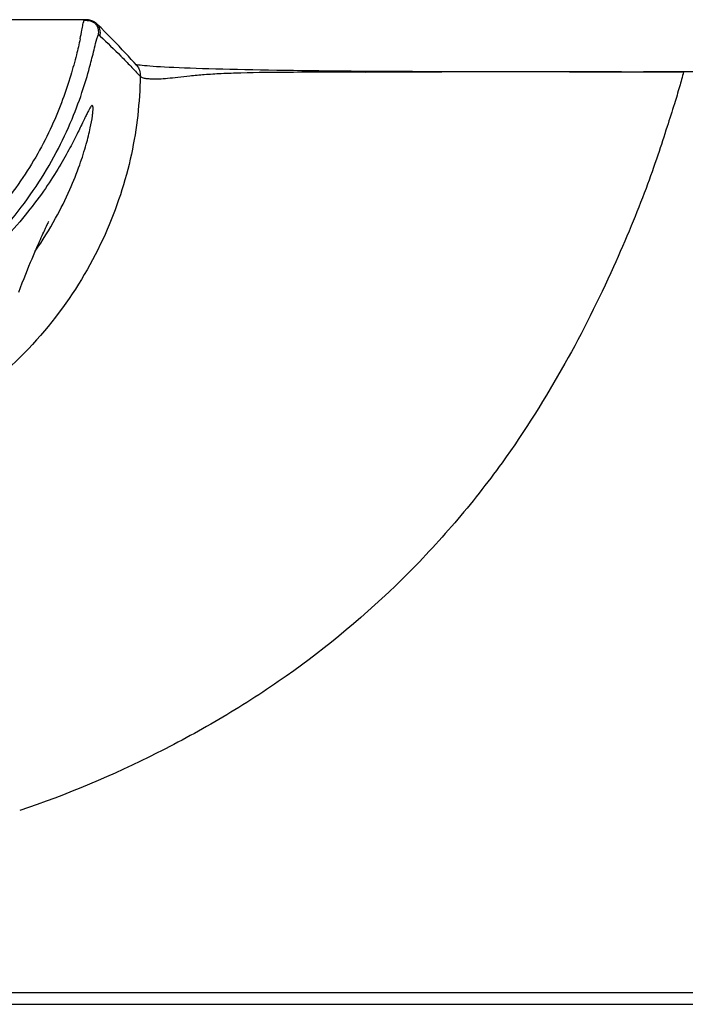
# Model space of a CAD drawing. Units: millimetres. Extents: x 0 to 900, y 0 to 1400.
# Drawn here: x 221 to 254, y 832 to 880 of the extents above; entities that cross this region are included whole.
import ezdxf

# ---------------------------------------------------------------- set-up
doc = ezdxf.new("R2010")
doc.units = ezdxf.units.MM
doc.header["$LTSCALE"] = 91.259259
doc.layers.get('0').update_dxf_attribs({"linetype": 'CONTINUOUS'})

msp = doc.modelspace()

# ---------------------------------------------------------------- linework, layer by layer
at = {"color": 7, "linetype": 'Continuous'}
for p, q in [((224.688, 880.123), (189.241, 880.123)), ((224.69, 880.123), (224.688, 880.123)), ((225.3, 879.882), (225.29, 879.894)), ((227.23, 877.875), (227.241, 877.863)), ((238.657, 877.575), (237.812, 877.581)), ((239.283, 877.57), (238.657, 877.575)), ((239.907, 877.567), (239.283, 877.57)), ((240.527, 877.563), (239.907, 877.567)), ((242.051, 877.557), (241.447, 877.559)), ((242.645, 877.555), (242.051, 877.557)), ((243.23, 877.554), (242.645, 877.555)), ((243.804, 877.552), (243.23, 877.554)), ((244.367, 877.551), (243.804, 877.552)), ((245.191, 877.55), (244.367, 877.551)), ((246.747, 877.549), (245.191, 877.55)), ((251.142, 877.546), (248.675, 877.547)), ((253.891, 877.549), (252.223, 877.548)), ((254.205, 877.549), (253.891, 877.549)), ((317.052, 877.549), (254.205, 877.549)), ((222.683, 869.716), (222.738, 869.834)), ((222.738, 869.834), (222.784, 869.932)), ((222.784, 869.932), (222.824, 870.015)), ((222.824, 870.015), (222.861, 870.091)), ((219.457, 831.56), (250.052, 831.559)), ((250.052, 831.559), (254.176, 831.559)), ((254.176, 831.559), (261.42, 831.558))]:
    msp.add_line(p, q, dxfattribs=at)
at = {"color": 9, "linetype": 'Continuous'}
for p, q in [((227.404, 877.335), (227.415, 877.323)), ((238.509, 877.537), (237.812, 877.535)), ((248.573, 877.545), (248.678, 877.545)), ((248.678, 877.545), (248.713, 877.545)), ((248.713, 877.545), (251.142, 877.544)), ((251.142, 877.544), (254.205, 877.544)), ((254.205, 877.549), (254.205, 877.546)), ((257.876, 832.122), (216.905, 832.122))]:
    msp.add_line(p, q, dxfattribs=at)
at = {"color": 7, "linetype": 'Continuous'}
for points in [[(225.29, 879.894), (225.285, 879.899), (225.279, 879.907), (225.272, 879.915), (225.263, 879.924), (225.253, 879.935), (225.241, 879.947), (225.227, 879.96), (225.21, 879.974), (225.191, 879.989), (225.167, 880.005), (225.14, 880.022), (225.108, 880.04), (225.071, 880.057), (225.027, 880.073), (224.977, 880.088), (224.922, 880.101), (224.862, 880.111), (224.796, 880.118), (224.727, 880.122), (224.689, 880.122)], [(227.23, 877.875), (227.103, 878.015), (226.969, 878.163), (226.828, 878.317), (226.68, 878.476), (226.526, 878.642), (226.366, 878.811), (226.2, 878.984), (226.029, 879.161), (225.851, 879.342), (225.667, 879.526), (225.475, 879.715), (225.291, 879.893)], [(237.812, 877.581), (237.496, 877.584), (237.073, 877.588), (236.649, 877.592), (236.225, 877.597), (235.802, 877.601), (235.382, 877.607), (234.964, 877.612), (234.55, 877.618), (234.142, 877.624), (233.739, 877.631), (233.343, 877.638), (232.954, 877.645), (232.572, 877.653), (232.198, 877.661), (231.833, 877.669), (231.478, 877.678), (231.133, 877.687), (230.799, 877.696), (230.478, 877.706), (230.169, 877.716), (229.873, 877.726), (229.591, 877.736), (229.324, 877.747), (229.071, 877.758), (228.834, 877.769), (228.613, 877.781), (228.407, 877.792), (228.218, 877.804), (228.045, 877.815), (227.888, 877.827), (227.745, 877.839), (227.617, 877.851), (227.503, 877.863), (227.403, 877.874), (227.316, 877.886), (227.245, 877.897), (227.205, 877.904)], [(241.447, 877.559), (240.835, 877.562), (240.527, 877.563)], [(248.678, 877.547), (248.22, 877.548), (246.747, 877.549)], [(222.861, 870.091), (222.892, 870.153), (222.905, 870.18)], [(221.422, 866.686), (221.508, 866.917), (221.594, 867.143), (221.678, 867.361), (221.762, 867.574), (221.843, 867.777), (221.923, 867.972), (221.999, 868.158), (222.073, 868.334), (222.142, 868.499), (222.208, 868.653), (222.271, 868.798), (222.33, 868.932), (222.385, 869.058), (222.437, 869.175), (222.485, 869.284), (222.531, 869.385), (222.574, 869.479), (222.613, 869.566), (222.649, 869.645), (222.683, 869.716)]]:
    msp.add_lwpolyline(points, dxfattribs=at)
at = {"color": 9, "linetype": 'Continuous'}
msp.add_arc((246.952, -3436.878), 4314.423, 89.978485, 90.112125, dxfattribs=at)
for points, knots in [([(224.447, 879.182), (224.477, 879.325), (224.522, 879.559), (224.577, 879.842), (224.612, 880.004), (224.637, 880.075), (224.651, 880.095)], [0, 0, 0, 0, 0.46784, 0.763234, 0.921701, 1, 1, 1, 1]), ([(224.687, 880.122), (224.684, 880.122), (224.669, 880.118), (224.658, 880.105), (224.651, 880.095)], [0, 0, 0, 0, 0.195952, 1, 1, 1, 1]), ([(224.651, 880.095), (224.75, 880.095), (224.948, 880.079), (225.18, 879.962), (225.293, 879.797), (225.351, 879.607), (225.347, 879.456), (225.335, 879.357)], [0, 0, 0, 0, 0.252062, 0.500011, 0.6243, 0.74905, 1, 1, 1, 1]), ([(225.433, 879.316), (225.446, 879.426), (225.45, 879.632), (225.357, 879.823), (225.295, 879.888)], [0, 0, 0, 0, 0.552553, 1, 1, 1, 1]), ([(206.964, 863.626), (208.305, 863.626), (210.996, 863.925), (214.194, 865.025), (216.556, 866.31), (218.214, 867.461), (219.737, 868.785), (221.102, 870.265), (222.29, 871.865), (223.276, 873.522), (224.041, 875.144), (224.58, 876.608), (224.922, 877.787), (225.125, 878.612), (225.24, 879.09), (225.304, 879.301), (225.335, 879.357)], [0, 0, 0, 0, 0.153468, 0.306933, 0.383786, 0.460637, 0.537482, 0.614271, 0.690654, 0.765146, 0.834577, 0.89553, 0.943471, 0.975105, 0.992608, 1, 1, 1, 1]), ([(224.447, 879.182), (224.392, 878.917), (224.251, 878.312), (223.971, 877.312), (223.576, 876.137), (223.052, 874.839), (222.362, 873.488), (221.515, 872.145), (220.533, 870.848), (219.804, 870.033), (219.42, 869.641)], [0, 0, 0, 0, 0.074413, 0.170266, 0.284864, 0.414277, 0.554148, 0.700289, 0.849554, 1, 1, 1, 1]), ([(225.335, 879.357), (225.341, 879.367), (225.362, 879.389), (225.391, 879.36), (225.406, 879.336), (225.423, 879.317), (225.433, 879.316)], [0, 0, 0, 0, 0.274105, 0.495048, 0.775193, 1, 1, 1, 1]), ([(225.433, 879.316), (225.779, 878.991), (226.286, 878.5), (226.858, 877.914), (227.174, 877.583), (227.327, 877.417), (227.404, 877.335)], [0, 0, 0, 0, 0.509547, 0.757117, 0.879244, 1, 1, 1, 1]), ([(227.241, 877.863), (227.3, 877.798), (227.395, 877.623), (227.415, 877.428), (227.415, 877.323)], [0, 0, 0, 0, 0.457678, 1, 1, 1, 1]), ([(237.812, 877.581), (237.939, 877.58), (238.172, 877.572), (238.406, 877.557), (238.509, 877.537)], [0, 0, 0, 0, 0.546776, 1, 1, 1, 1]), ([(227.404, 877.335), (227.388, 876.047), (227.085, 873.366), (225.778, 869.381), (223.506, 865.524), (221.383, 863.286), (220.183, 862.281)], [0, 0, 0, 0, 0.224827, 0.467354, 0.726694, 1, 1, 1, 1]), ([(237.812, 877.535), (236.801, 877.533), (234.989, 877.529), (232.853, 877.511), (231.449, 877.461), (230.608, 877.412), (229.893, 877.345), (229.289, 877.276), (228.784, 877.222), (228.372, 877.189), (228.048, 877.185), (227.807, 877.198), (227.639, 877.222), (227.511, 877.253), (227.443, 877.294), (227.415, 877.323)], [0, 0, 0, 0, 0.29058, 0.520892, 0.6142, 0.694437, 0.762849, 0.820686, 0.869166, 0.90878, 0.939571, 0.962269, 0.978058, 0.988446, 1, 1, 1, 1]), ([(254.205, 877.546), (254.147, 877.301), (254, 876.777), (253.723, 875.881), (253.367, 874.757), (252.912, 873.361), (252.336, 871.722), (251.608, 869.883), (251.053, 868.602), (250.752, 867.934)], [0, 0, 0, 0, 0.073989, 0.159445, 0.275375, 0.419743, 0.590477, 0.785054, 1, 1, 1, 1]), ([(225.044, 875.889), (225.03, 875.89), (224.993, 875.861), (224.947, 875.796), (224.882, 875.686), (224.803, 875.534), (224.706, 875.336), (224.537, 874.984), (224.271, 874.431), (223.864, 873.641), (223.322, 872.692), (222.614, 871.607), (221.713, 870.414), (220.591, 869.155), (219.229, 867.886), (217.625, 866.67), (215.796, 865.57), (213.77, 864.648), (210.847, 863.722), (208.518, 863.431), (206.964, 863.431)], [0, 0, 0, 0, 0.001807, 0.005287, 0.010694, 0.018095, 0.027525, 0.039014, 0.06845, 0.106655, 0.153615, 0.209303, 0.273657, 0.346287, 0.4265, 0.513315, 0.605327, 0.701209, 0.799675, 1, 1, 1, 1]), ([(222.232, 868.708), (222.595, 869.229), (223.212, 870.221), (223.923, 871.659), (224.411, 872.889), (224.735, 873.908), (224.938, 874.716), (225.041, 875.257), (225.079, 875.581), (225.087, 875.723), (225.082, 875.809), (225.076, 875.853), (225.059, 875.887), (225.044, 875.889)], [0, 0, 0, 0, 0.243618, 0.446995, 0.614759, 0.750516, 0.856966, 0.93422, 0.961696, 0.981675, 0.988845, 0.994166, 1, 1, 1, 1]), ([(250.752, 867.934), (250.02, 866.312), (248.359, 862.989), (246.382, 859.838), (245.252, 858.272)], [0, 0, 0, 0, 0.479742, 1, 1, 1, 1]), ([(245.252, 858.272), (244.517, 857.254), (242.957, 855.275), (239.54, 851.602), (235.69, 848.377), (231.511, 845.69), (227.192, 843.333), (223.786, 841.897), (221.464, 841.111)], [0, 0, 0, 0, 0.126479, 0.253329, 0.504803, 0.629335, 0.753194, 1, 1, 1, 1])]:
    msp.add_open_spline(points, degree=3, knots=knots, dxfattribs=at)

doc.saveas('drawing.dxf')
